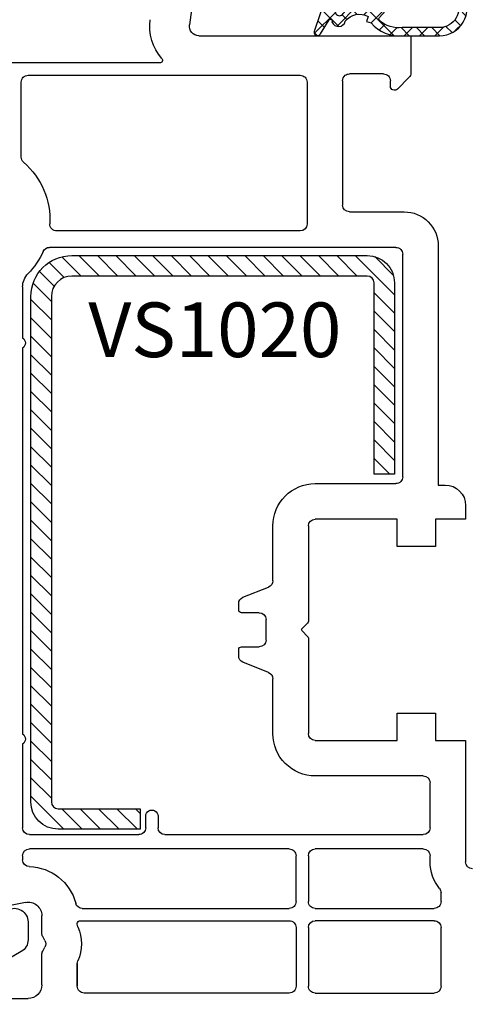
# Model space of a CAD drawing. Units: millimetres. Extents: x 28458 to 53971, y 3169 to 21332.
# Drawn here: x 38067 to 38100, y 16829 to 16901 of the extents above; entities that cross this region are included whole.
import ezdxf

# ---------------------------------------------------------------- set-up
doc = ezdxf.new("R2010")
doc.units = ezdxf.units.MM
for name, color, linetype in [('GASKET_INSIDE', 7, 'Continuous'), ('GASKET_OUTSIDE', 7, 'Continuous'), ('HATCH_GASKET', 7, 'Continuous'), ('HATCH_STEEL', 7, 'Continuous'), ('listwa', 5, 'Continuous'), ('ościeżnica', 30, 'Continuous'), ('P', 7, 'Continuous'), ('PL_CONT', 210, 'Continuous'), ('skrzydło', 1, 'Continuous'), ('STEEL_OUTSIDE', 7, 'Continuous')]:
    doc.layers.add(name, color=color, linetype=linetype)
doc.styles.get("Standard").update_dxf_attribs({"font": 'arial.ttf'})
doc.dimstyles.new('główny', dxfattribs={"dimtxt": 10, "dimasz": 3, "dimexe": 1, "dimexo": 5, "dimgap": 2, "dimtad": 1, "dimdec": 1, "dimrnd": 0.05, "dimdsep": 46, "dimtxsty": 'Standard', "dimcen": 1.5, "dimclrd": 5, "dimclre": 5, "dimclrt": 1, "dimadec": 1, "dimazin": 2, "dimtfac": 1, "dimtdec": 1, "dimtofl": 0, "dimtmove": 0, "dimatfit": 3, "dimfxl": 1, "dimtolj": 1, "dimtzin": 0, "dimarcsym": 0})

# ---------------------------------------------------------------- blocks, each defined once
blk = doc.blocks.new('PRJ_INSERT_19170_628511820', base_point=(-1.926219029065875e-16, -3.47251693242461e-31))
at = {"layer": 'HATCH_GASKET'}
h = blk.add_hatch(dxfattribs=at)
h.set_pattern_fill('ANSI37', color=256, scale=0.25, angle=-1.272221872585407e-14, style=0)
h.set_pattern_definition([(44.99999999999999, (-59.8216386099957, -106.0217639055326), (-0.5612660075668219, 0.5612660075668222), []), (135, (-59.8216386099957, -106.0217639055326), (-0.5612660075668222, -0.5612660075668219), [])])
edge = h.paths.add_edge_path()
edge.add_arc((1.447775374537043, 1.900405965191999), 0.1500000000001762, -89.98396825931394, 0.0160317406864592)
edge.add_line((1.597775368665337, 1.900447936190421), (1.597719407333842, 2.100447928361063))
edge.add_arc((1.747719401462107, 2.100489899359457), 0.1500000000001478, 90.01603174067498, 180.0160317406751, ccw=False)
edge.add_line((1.747677430463713, 2.250489893487722), (1.897677424591694, 2.250531864486116))
edge.add_arc((1.897719395590245, 2.100531870357822), 0.1500000000001789, 39.85803246158832, 90.01603174073489, ccw=False)
edge.add_line((2.012864614044362, 2.196665000272577), (3.858887720101078, 0.3854842834960763))
edge.add_arc((3.39830693084963, 0.0009516625486756044), 0.6000000000001363, 0.016031740698679187, 39.85804506180432, ccw=False)
edge.add_arc((3.398306930849758, 0.0009516625487324836), 0.6000000000000084, -39.8266692082139, 0.016031740692994845, ccw=False)
edge.add_line((3.859098225690064, -0.3833286812100972), (1.9928875212884, -2.216366757586895))
edge.add_arc((1.898894583546723, -2.099467965229116), 0.1500000000000625, -89.98396825928671, -51.19884034020538, ccw=False)
edge.add_line((1.898936554545216, -2.249467959357296), (1.748936560417235, -2.249509930355917))
edge.add_arc((1.748894589418784, -2.099509936227595), 0.1500000000002046, -179.98396825930297, -89.98396825930303, ccw=False)
edge.add_line((1.598894595290462, -2.099551907226046), (1.598838633959194, -1.89955191505512))
edge.add_arc((1.448838639831085, -1.899593886053557), 0.1499999999999937, 0.01603174069134453, 70.54481110617216)
edge.add_line((1.49879906723705, -1.75815854501953), (1.448798242654281, -1.749593891493409))
edge.add_line((1.448798242654281, -1.749593891493409), (0.7609286957597553, -1.749786361970671))
edge.add_arc((0.7550333063423301, -1.883451458674994), 0.1337950436053504, 87.47456766045894, 132.4745676603889)
edge.add_line((0.6646864798896682, -1.784767292552509), (0.05269780179455208, -2.297070551112816))
edge.add_arc((0.1489829679508008, -2.412089857411506), 0.1500009134744463, 129.9334347363583, 175.2868835866672)
edge.add_line((-0.0005107328792561816, -2.399764783160137), (-4.202389098950654e-05, -5.749999443235751))
edge.add_arc((-0.2000420222363739, -5.750025171063458), 0.2000000000001864, -57.557723472839314, 0.0073704797384266385, ccw=False)
edge.add_line((-0.092752092487952, -5.918811636678013), (-3.615770038075379, -7.10201379874505))
edge.add_arc((-3.749882442823443, -6.891030728427385), 0.2499999861359611, -240.94228756999416, -57.55772347283272, ccw=False)
edge.add_line((-3.871305024596941, -6.67249800844376), (-2.852250474807322, -6.040011741687194))
edge.add_arc((-2.929650428599678, -5.936315130895952), 0.1293976040607087, -53.26205498696817, 122.0225816223463)
edge.add_arc((-2.823254463873966, -5.347439115053331), 0.5101274022101007, -255.7364436801886, -110.0640358756068, ccw=False)
edge.add_arc((-3.720758113381972, -3.814156966334059), 1.294208112122005, -53.39018037614091, 29.47196917419895)
edge.add_line((-2.594025060373338, -3.177409555864056), (-2.972118220943974, -3.308293985560435))
edge.add_line((-2.972118220943974, -3.308293985560435), (-3.0515285524367, -2.95906734853784))
edge.add_arc((-1.460798753934694, -0.9590299826169016), 2.55549814261764, -186.16838830726124, -128.4969862588173, ccw=False)
edge.add_line((-4.001501581794711, -0.6844395650377042), (-4.002265067874376, 2.044180474847535))
edge.add_arc((-2.002265146166157, 2.044740088160196), 1.999999999999986, 60.016031740696576, 180.0160317406962, ccw=False)
edge.add_line((-1.0027498246571, 3.77707063458273), (-0.002588317354511593, 3.200000194650189))
edge.add_line((-0.002588317354511806, 3.200000194650189), (-0.002387474808474208, 2.482209771371476))
edge.add_arc((0.2976120983781244, 2.482293713252337), 0.2999995849303462, -179.9839682592842, -129.901138466126)
edge.add_line((0.1051729021305681, 2.252148309852716), (0.6636878433522254, 1.785140489464823))
edge.add_arc((0.7599074014641496, 1.900213495146875), 0.1499999999998493, -129.9010522592328, -89.98396825931394)
edge.add_line((0.7599493724625718, 1.750213501018908), (1.447817345535465, 1.750405971063705))
edge = h.paths.add_edge_path(flags=16)
edge.add_line((-0.4303786096362183, -1.930818617136207), (0.1353353848909515, -1.364786952441937))
edge.add_arc((-0.147933087179613, -1.082370641420466), 0.4000000000002109, -44.9136883365, 0.01603174070111519)
edge.add_line((0.2520668971622383, -1.082258718757902), (0.2520290894755376, -0.9471379693026043))
edge.add_arc((0.05202909730471145, -0.947193930633872), 0.2000000000000028, 0.01603174069704408, 128.7900723556878)
edge.add_line((-0.07326465589674498, -0.7913046256489348), (-2.034186475457975, -2.620940133880436))
edge.add_arc((-1.897745073588179, -2.767171949350953), 0.2, 133.0163481968915, 203.6816980501164)
edge.add_arc((-3.332173160252499, -3.782006799356428), 1.561721391614333, -52.5051571883871, 36.75400510204469, ccw=False)
edge.add_arc((-2.237488082514139, -5.285940288685605), 0.3015051670550281, 118.5465067186948, 298.585043467389)
edge.add_line((-2.093229120600073, -5.5506943588496), (-0.6937971540414987, -5.008111958033629))
edge.add_arc((-0.8008495716424486, -4.839174751102193), 0.2, -57.6383126792847, 0.00811151110929602)
edge.add_line((-0.6008495736467216, -4.839146436587053), (-0.6011357563318063, -2.277132056711271))
edge.add_arc((-0.006236934094584442, -2.355205043719827), 0.5999999999997264, 134.9834734980332, 172.5233782295991, ccw=False)
edge = h.paths.add_edge_path(flags=16)
edge.add_line((-2.666335886398699, -2.348521843088589), (0.2195399144142041, 0.2138105108719053))
edge.add_arc((0.09424616657409289, 0.3696998201660365), 0.2000000000000542, -51.20992961484534, 20.57281543178079)
edge.add_line((0.2814914396220836, 0.4399793173270683), (-0.6303991406171029, 2.869524313865389))
edge.add_line((-0.630399140617103, 2.869524313865389), (-1.302604421109767, 3.257371470655951))
edge.add_arc((-2.002265146166171, 2.04474008816014), 1.400000000000059, 60.01603174069474, 180.0160317406938)
edge.add_line((-3.402265091361997, 2.044348358841337), (-3.401501605282333, -0.6842716810439011))
edge.add_arc((-1.352218532620831, -0.9808218311436654), 2.070628673476038, 171.765930972379, 221.9891727308126)
edge.add_arc((-2.791629634238867, -2.192632533794386), 0.2000000000001455, -119.8769134634232, -51.20992961484534)
edge = h.paths.add_edge_path(flags=16)
edge.add_arc((1.298307013056417, 0.0003640685704651915), 1.499999999999665, -37.47921825930912, 0.0160317406937872)
edge.add_arc((1.298306830400806, 0.0003635117547309404), 1.500000182811167, 0.01605300753240834, 37.51130300753674)
edge.add_arc((2.210525112679485, 0.7006193406789285), 0.3500000000000013, 37.51128174072471, 101.3151821463038)
edge.add_line((2.141853019993291, 1.043816286594976), (0.91799642305682, 0.7972091598535569))
edge.add_arc((0.9481251524306207, 0.6502661107961557), 0.1499999999998793, 101.5871484668376, 180.0160317408053)
edge.add_line((0.7981251583026253, 0.6502241397974209), (0.7984889069557511, -0.6497758093129422))
edge.add_arc((0.9484889010836329, -0.6497338383145059), 0.1499999999997697, 180.0160317406913, 258.6395447406571)
edge.add_line((0.9189417924857108, -0.7967949425311942), (2.141973588603307, -1.042523181023257))
edge.add_arc((2.210917033255122, -0.6993803042440442), 0.3500003320638021, -101.3604762723584, -37.47923927239986)
at = {"layer": 'GASKET_INSIDE'}
for points in [[(-3.401501605282327, -0.684271681043896, 0.2227168340232574), (-2.891257313303386, -2.366052041244601, 0.308915816707865), (-2.666335886398699, -2.348521843088589), (0.2195399144142013, 0.2138105108719063, 0.3238719869391177), (0.2814914396220836, 0.4399793173270683), (-0.630399140617103, 2.869524313865389), (-1.302604421109767, 3.257371470655951, 0.5773502691896202), (-3.402265091361994, 2.044348358841346)], [(0.7981251583026253, 0.6502241397974209), (0.7984889069557457, -0.6497758093129417, 0.3571832830851291), (0.9189417924857108, -0.7967949425311942), (2.141973588603306, -1.042523181023257, 0.2861846596570771), (2.488668150810174, -0.9123463793398104, 0.1650793775319682), (2.798306954337257, 0.0007837785548867989, 0.1650793775319746), (2.488156822854756, 0.9137405116243728, 0.2858196130765558), (2.141853019993292, 1.043816286594972), (0.9179964230568195, 0.7972091598535569, 0.3562259958643998)], [(0.2520290894755376, -0.9471379693026044), (0.2520668971622446, -1.082258718757902, -0.1985935996884041), (0.1353353848909516, -1.364786952441937), (-0.4303786096362107, -1.930818617136207, 0.1652795367019896), (-0.6011357563318063, -2.27713205671127), (-0.6008495736467281, -4.839146436587053, -0.2569722891222906), (-0.6937971540414987, -5.00811195803363), (-2.093229120600073, -5.5506943588496, -1.000336353134238), (-2.38156894003815, -5.021089250824647, 0.4104314871255513), (-2.080903261690921, -2.847503002692389, -0.3184934689724263), (-2.034186475457978, -2.620940133880433), (-0.07326465589674498, -0.7913046256489348, -0.6295754321596887)]]:
    blk.add_lwpolyline(points, format="xyb", close=True, dxfattribs=at)
at = {"layer": 'GASKET_OUTSIDE'}
blk.add_lwpolyline([(1.897677424591695, 2.250531864486119, -0.2224180583140877), (2.012864614044362, 2.196665000272577), (3.858887720101079, 0.3854842834960738, -0.1756162874246178), (3.998306907362236, 0.00111954654249264, -0.1756193803023351), (3.859098225690064, -0.3833286812100972), (1.992887521288402, -2.216366757586897, -0.1708663433784983), (1.898936554545216, -2.249467959357296), (1.748936560417235, -2.249509930355917, -0.414213562373095), (1.598894595290462, -2.099551907226046), (1.598838633959196, -1.899551915055121, 0.3178372451956454), (1.49879906723705, -1.75815854501953), (1.448798242654281, -1.749593891493409), (0.7609286957597554, -1.749786361970677, 0.1989123673793404), (0.6646864798896682, -1.784767292552509), (0.05269780179455216, -2.297070551112816, 0.2005160915035396), (-0.0005107328792561816, -2.399764783160137), (-4.20238909902837e-05, -5.749999443235751, -0.25659401973217), (-0.092752092487952, -5.918811636678013), (-3.615770038075379, -7.10201379874505, -1.029980828460655), (-3.871305024596938, -6.672498008443765), (-2.852250474807322, -6.040011741687194, 0.9596746809124688), (-2.998263955724598, -5.826606772818138, -0.7377513681615522), (-2.948940983903443, -4.853037592838334, 0.3781784422394862), (-2.594025060373331, -3.177409555864073), (-2.972118220943974, -3.308293985560435), (-3.051528552436701, -2.95906734853784, -0.2570884757373221), (-4.001501581794711, -0.6844395650377004), (-4.002265067874376, 2.044180474847535, -0.5773502691896237), (-1.002749824657106, 3.777070634582733), (-0.002588317354511806, 3.200000194650189), (-0.002387474808474208, 2.482209771371476, 0.22207386911788), (0.1051729021305679, 2.252148309852716), (0.6636878433522253, 1.785140489464823, 0.1759539667219436), (0.7599493724625714, 1.750213501018908), (1.447817345535465, 1.750405971063705, 0.4142135623730971), (1.597775368665337, 1.900447936190422), (1.597719407333842, 2.100447928361063, -0.414213562373095), (1.747677430463714, 2.250489893487722)], format="xyb", close=True, dxfattribs=at)
blk = doc.blocks.new('*D662')
at = {"layer": 'Defpoints', "color": 0, "transparency": 16777216}
for p in [(38157.73671425115, 16844.72682957558), (38172.73671425115, 16817.19546684201), (38172.73671425115, 16743.34559635897)]:
    blk.add_point(p, dxfattribs=at)
at = {"layer": 'ościeżnica', "color": 5, "lineweight": -2, "transparency": 16777216}
for p, q in [((38157.73671425115, 16839.72682957558), (38157.73671425115, 16742.34559635897)), ((38172.73671425115, 16812.19546684201), (38172.73671425115, 16742.34559635897))]:
    blk.add_line(p, q, dxfattribs=at)
at = {"layer": 'ościeżnica', "color": 5, "linetype": 'Continuous', "lineweight": -2, "transparency": 16777216}
for p, q in [((38157.73671425115, 16743.34559635897), (37967.84142797431, 16743.34559635897)), ((38169.73671425115, 16743.34559635897), (38160.73671425115, 16743.34559635897))]:
    blk.add_line(p, q, dxfattribs=at)
at = {"layer": 'ościeżnica', "color": 5, "transparency": 16777216}
for points in [[(38160.73671425115, 16743.84559635897), (38160.73671425115, 16742.84559635897), (38157.73671425115, 16743.34559635897)], [(38169.73671425115, 16743.84559635897), (38169.73671425115, 16742.84559635897), (38172.73671425115, 16743.34559635897)]]:
    blk.add_solid(points, dxfattribs=at)
at = {"layer": 'ościeżnica', "color": 1, "transparency": 16777216, "insert": (38060.82028199887, 16770.87424574505), "char_height": 50, "attachment_point": 5}
blk.add_mtext('\\A1;15mm', dxfattribs=at)
blk = doc.blocks.new('*D666')
at = {"layer": 'Defpoints', "color": 0, "transparency": 16777216}
for p in [(38157.73671425116, 16928.32423569925), (38157.73671425116, 16916.27327618498), (38039.76591442486, 16887.70006166351)]:
    blk.add_point(p, dxfattribs=at)
at = {"layer": 'ościeżnica', "color": 5, "lineweight": -2, "transparency": 16777216}
for p, q in [((38039.76591442486, 16892.70006166351), (38039.76591442486, 16929.32423569925)), ((38157.73671425116, 16921.27327618498), (38157.73671425116, 16929.32423569925))]:
    blk.add_line(p, q, dxfattribs=at)
at = {"layer": 'ościeżnica', "color": 5, "linetype": 'Continuous', "lineweight": -2, "transparency": 16777216}
blk.add_line((38042.76591442486, 16928.32423569925), (38154.73671425116, 16928.32423569925), dxfattribs=at)
at = {"layer": 'ościeżnica', "color": 5, "transparency": 16777216}
for points in [[(38042.76591442486, 16928.82423569925), (38042.76591442486, 16927.82423569925), (38039.76591442486, 16928.32423569925)], [(38154.73671425116, 16928.82423569925), (38154.73671425116, 16927.82423569925), (38157.73671425116, 16928.32423569925)]]:
    blk.add_solid(points, dxfattribs=at)
at = {"layer": 'ościeżnica', "color": 1, "transparency": 16777216, "insert": (38099.13053510457, 16935.42996557646), "char_height": 10, "attachment_point": 5}
blk.add_mtext('\\A1;118', dxfattribs=at)
blk = doc.blocks.new('*D702')
at = {"layer": 'Defpoints', "color": 0, "transparency": 16777216}
for p in [(37407.73671425115, 16969.0386526244), (38157.73671425115, 16914.82327618498), (37407.73671425115, 16914.27327618498)]:
    blk.add_point(p, dxfattribs=at)
at = {"layer": 'P', "color": 5, "lineweight": -2, "transparency": 16777216}
for p, q in [((37407.73671425115, 16919.27327618498), (37407.73671425115, 16970.0386526244)), ((38157.73671425115, 16919.82327618498), (38157.73671425115, 16970.0386526244))]:
    blk.add_line(p, q, dxfattribs=at)
at = {"layer": 'P', "color": 5, "linetype": 'Continuous', "lineweight": -2, "transparency": 16777216}
blk.add_line((38154.73671425115, 16969.0386526244), (37410.73671425115, 16969.0386526244), dxfattribs=at)
at = {"layer": 'P', "color": 5, "transparency": 16777216}
for points in [[(37410.73671425115, 16969.5386526244), (37410.73671425115, 16968.5386526244), (37407.73671425115, 16969.0386526244)], [(38154.73671425115, 16969.5386526244), (38154.73671425115, 16968.5386526244), (38157.73671425115, 16969.0386526244)]]:
    blk.add_solid(points, dxfattribs=at)
at = {"layer": 'P', "color": 1, "transparency": 16777216, "insert": (37782.73671425115, 17009.33162670352), "char_height": 75, "attachment_point": 5}
blk.add_mtext('\\A1;W2 = 750', dxfattribs=at)
blk = doc.blocks.new('PRJ_INSERT_23947_797885530', base_point=(0, 7.999999999999467))
at = {"layer": 'HATCH_STEEL'}
h = blk.add_hatch(dxfattribs=at)
h.set_pattern_fill('ANSI31', color=256, scale=0.3)
h.set_pattern_definition([(45, (0, 0), (-0.6735192090801864, 0.6735192090801865), [])])
edge = h.paths.add_edge_path()
edge.add_line((40.50000000000028, -16.59999999999918), (40.50000000000099, 5.000000000000398))
edge.add_arc((39.0000000000008, 5.000000000000398), 1.500000000000199, 0, 90)
edge.add_line((39.0000000000008, 6.500000000000597), (2, 6.499999999999602))
edge.add_arc((2, 5.999999999999602), 0.5, 90, 180)
edge.add_line((1.5, 5.999999999999602), (1.5, 0))
edge.add_line((1.5, 0), (0, 0))
edge.add_line((0, 0), (0, 5.999999999999602))
edge.add_arc((1.999999999999957, 5.999999999999559), 1.999999999999957, 89.9999999999988, 179.9999999999988, ccw=False)
edge.add_line((2, 7.999999999999517), (39.0000000000008, 8.000000000000398))
edge.add_arc((39.0000000000008, 5.000000000000398), 3, 0, 90, ccw=False)
edge.add_line((42.0000000000008, 5.000000000000398), (42.00000000000028, -16.59999999999918))
edge.add_arc((40.00000000000028, -16.59999999999918), 2, -90, 0, ccw=False)
edge.add_line((40.00000000000028, -18.59999999999918), (26.00000000000028, -18.59999999999917))
edge.add_line((26.00000000000028, -18.59999999999917), (26.0000000000004, -17.09999999999917))
edge.add_line((26.0000000000004, -17.09999999999917), (40.00000000000028, -17.09999999999918))
edge.add_arc((40.00000000000028, -16.59999999999918), 0.5, 270, 360)
at = {"layer": 'STEEL_OUTSIDE', "color": 0, "linetype": 'ByBlock'}
blk.add_lwpolyline([(40.50000000000028, -16.59999999999918), (40.50000000000099, 5.000000000000398, 0.414213562373095), (39.0000000000008, 6.500000000000597), (2, 6.499999999999602, 0.414213562373095), (1.5, 5.999999999999602), (1.5, 0), (0, 0), (0, 5.999999999999602, -0.414213562373095), (2, 7.999999999999517), (39.0000000000008, 8.000000000000398, -0.414213562373095), (42.0000000000008, 5.000000000000398), (42.00000000000028, -16.59999999999918, -0.414213562373095), (40.00000000000028, -18.59999999999918), (26.00000000000028, -18.59999999999917), (26.0000000000004, -17.09999999999917), (40.00000000000028, -17.09999999999918, 0.414213562373095)], format="xyb", close=True, dxfattribs=at)

msp = doc.modelspace()

# ---------------------------------------------------------------- linework, layer by layer
at = {"layer": 'listwa', "linetype": 'ByBlock'}
for p, q in [((38067.73683914912, 16834.87756383351), (38067.73683914912, 16833.57612736532)), ((38067.23683914912, 16832.71010196154), (38064.23683914912, 16830.97805115397))]:
    msp.add_line(p, q, dxfattribs=at)
at = {"layer": 'listwa', "linetype": 'ByBlock', "extrusion": (0, 0, -0.9999999999999999)}
msp.add_ellipse((38066.73683914912, 16834.87756383351), major_axis=(0.7071067811872088, -0.707106781187209), ratio=0.99999999999813, start_param=2.356194490191409, end_param=5.497787143781203, dxfattribs=at)
at = {"layer": 'listwa', "linetype": 'ByBlock', "extrusion": (0, 0, -1)}
msp.add_ellipse((38066.73683914912, 16833.57612736532), major_axis=(0.707106781185822, -0.7071067811858223), ratio=0.9999999999989009, start_param=-0.7853981633979977, end_param=0.2617993877983351, dxfattribs=at)
at = {"layer": 'skrzydło'}
for p, q in [((38080.72828401049, 16909.64275199276), (38079.53312848827, 16900.56464451953)), ((38080.22713989124, 16899.77327618498), (38095.73683914912, 16899.77327618498)), ((38095.73683914912, 16899.77327618498), (38095.73683914912, 16897.05611889746)), ((38077.36532228698, 16897.77327618498), (38047.9760297422, 16897.77327618498)), ((38067.73683914912, 16896.87327618498), (38087.63671425116, 16896.87327618498)), ((38090.73671425115, 16896.47327618498), (38090.73671425115, 16887.37327618498)), ((38093.73683914912, 16896.97327618498), (38091.23671425115, 16896.97327618498)), ((38094.23683914912, 16896.07327618498), (38094.23683914912, 16896.47327618498)), ((38095.59039253971, 16896.70256550686), (38094.74897118348, 16895.86114415063)), ((38067.23683914912, 16890.87870776085), (38067.23683914912, 16896.37327618498)), ((38088.13671425116, 16896.37327618498), (38088.13671425116, 16885.97327618498)), ((38091.23671425115, 16886.87327618498), (38095.23683914912, 16886.87327618498)), ((38087.63671425116, 16885.47327618498), (38069.82945763381, 16885.47327618498)), ((38094.63683914913, 16884.27327618498), (38069.30101024642, 16884.27327618498)), ((38097.73683914912, 16884.37327618498), (38097.73683914912, 16866.87327618499)), ((38095.13683914913, 16867.47327618498), (38095.13683914913, 16883.77327618498)), ((38067.33683914911, 16881.37429669941), (38067.33683914911, 16877.64744192366)), ((38067.33683914911, 16876.8991104463), (38067.33683914911, 16848.64744192366)), ((38088.73671425115, 16866.97327618498), (38094.63683914913, 16866.97327618498)), ((38097.73683914912, 16866.87327618499), (38098.23671425115, 16866.87327618499)), ((38099.73671425115, 16865.37327618499), (38099.73671425115, 16864.37327618499)), ((38094.73671425115, 16864.37327618499), (38088.73671425115, 16864.37327618499)), ((38094.73671425115, 16862.37327618499), (38094.73671425115, 16864.37327618499)), ((38099.73671425115, 16864.37327618499), (38097.53671425115, 16864.37327618499)), ((38097.53671425115, 16864.37327618499), (38097.53671425115, 16862.37327618499)), ((38085.63671425116, 16859.86179266569), (38085.63671425116, 16863.87327618499)), ((38088.23671425115, 16863.87327618499), (38088.23671425115, 16856.8980380825)), ((38097.53671425115, 16862.37327618499), (38094.73671425115, 16862.37327618499)), ((38083.45101891298, 16858.64899804971), (38085.32240958932, 16859.39755432025)), ((38083.13671425116, 16857.72327618498), (38083.13671425116, 16858.18475970427)), ((38084.63671425116, 16857.52327618498), (38083.33671425116, 16857.52327618498)), ((38085.13671425116, 16855.52327618498), (38085.13671425116, 16857.02327618498)), ((38088.17813560739, 16856.75661672626), (38087.76635559116, 16856.34483671002)), ((38087.77331068464, 16856.19476056645), (38088.17799013063, 16855.79008112048)), ((38088.23671425115, 16855.64851443696), (38088.23671425115, 16848.67327618498)), ((38083.13671425116, 16854.36179266569), (38083.13671425116, 16854.82327618498)), ((38083.33671425116, 16855.02327618498), (38084.63671425116, 16855.02327618498)), ((38085.32240958932, 16853.14899804971), (38083.45101891298, 16853.89755432025)), ((38085.63671425116, 16848.67327618498), (38085.63671425116, 16852.68475970427)), ((38094.73671425115, 16848.17327618498), (38094.73671425115, 16850.17327618498)), ((38094.73671425115, 16850.17327618498), (38097.53671425115, 16850.17327618498)), ((38097.53671425115, 16850.17327618498), (38097.53671425115, 16848.17327618498)), ((38088.73671425115, 16848.17327618498), (38094.73671425115, 16848.17327618498)), ((38097.53671425115, 16848.17327618498), (38099.73671425115, 16848.17327618498)), ((38099.73671425115, 16848.17327618498), (38099.73671425115, 16839.27327618498)), ((38067.33683914911, 16847.8991104463), (38067.33683914911, 16841.77327618498)), ((38096.63671425116, 16845.57327618498), (38088.73671425115, 16845.57327618498)), ((38097.13671425116, 16841.77327618498), (38097.13671425116, 16845.07327618498)), ((38076.33683914911, 16841.77327618498), (38076.33683914911, 16842.62327618498)), ((38077.23683914912, 16842.62327618498), (38077.23683914912, 16841.77327618498)), ((38067.83683914911, 16841.27327618498), (38075.83683914911, 16841.27327618498)), ((38077.73683914912, 16841.27327618498), (38096.63671425116, 16841.27327618498)), ((38086.83671425116, 16840.22327618498), (38067.83683914911, 16840.22327618498)), ((38096.63671425116, 16840.22327618498), (38088.73671425115, 16840.22327618498)), ((38067.33683914911, 16839.72327618498), (38067.33683914911, 16839.4314697382)), ((38087.33671425116, 16836.37327618499), (38087.33671425116, 16839.72327618498)), ((38088.23671425115, 16839.72327618498), (38088.23671425115, 16836.37327618499)), ((38097.13671425116, 16839.27327618498), (38097.13671425116, 16839.72327618498)), ((38097.93671425116, 16836.37327618499), (38097.93671425116, 16837.01053448518)), ((38067.5374712147, 16836.31261413643), (38062.47829858959, 16835.28331383267)), ((38071.70258992408, 16835.87327618498), (38086.83671425116, 16835.87327618499)), ((38088.73671425115, 16835.87327618499), (38097.43671425116, 16835.87327618499)), ((38068.73683914912, 16834.06084061968), (38068.73683914912, 16835.33268943181)), ((38071.33683914911, 16834.71202564197), (38071.33683914911, 16834.77327618498)), ((38071.53683914912, 16834.97327618498), (38086.83671425116, 16834.97327618498)), ((38087.33671425116, 16834.47327618498), (38087.33671425116, 16830.17327618498)), ((38088.23671425115, 16834.47327618498), (38088.23671425115, 16830.17327618498)), ((38097.43671425116, 16834.97327618498), (38088.73671425115, 16834.97327618498)), ((38097.93671425116, 16830.17327618498), (38097.93671425116, 16834.47327618498)), ((38068.96985185101, 16833.52327618498), (38068.80382644723, 16833.81084061968)), ((38068.80382644723, 16832.73571175028), (38068.96985185101, 16833.02327618498)), ((38068.73683914912, 16830.27327618498), (38068.73683914912, 16832.48571175028)), ((38071.33683914911, 16830.17327618498), (38071.33683914911, 16831.83452672799)), ((38071.33683914911, 16831.83063170305), (38071.33683914911, 16830.17327618498)), ((38086.83671425116, 16829.67327618498), (38071.83683914911, 16829.67327618498)), ((38088.73671425115, 16829.67327618498), (38097.43671425116, 16829.67327618498)), ((38064.73683914912, 16829.27327618498), (38067.73683914912, 16829.27327618498))]:
    msp.add_line(p, q, dxfattribs=at)
at = {"layer": 'skrzydło', "extrusion": (0, 0, -0.9999999999999999)}
for centre, major_axis, ratio, start_param, end_param in [((38080.22713989123, 16900.47327618498), (2.545584412272261, 2.54558441227226), 0.999999999999437, 3.208970907588291, 4.057890510887389), ((38067.73683914912, 16896.37327618498), (0.3535533905951525, -0.3535533905951526), 0.9999999999893731, 2.356194490187031, 3.926990816992555), ((38063.73683914912, 16886.27327618498), (3.959797974646086, -3.959797974646087), 0.9999999999999007, 4.642150130479584, 5.546987318708034), ((38067.08683914911, 16877.27327618498), (0.3181980515349185, -0.3181980515349186), 0.9999999999999998, 4.516021787205968, 6.479552500358308), ((38087.83857440484, 16856.27296691774), (0.07202633739186226, -0.07202633739186229), 0.99999999995477, 1.480828489152053, 2.359230675405173), ((38097.43671425116, 16837.01053448519), (0.3535533905933515, 0.3535533905933514), 0.9999999999905775, 0.1057243444940296, 0.7853981634094357), ((38086.83671425116, 16836.37327618499), (0.3535533905951525, -0.3535533905951526), 0.9999999999893731, -0.785398163402762, 0.7853981634027623), ((38097.43671425116, 16836.37327618499), (0.3535533905951525, -0.3535533905951526), 0.9999999999893731, -0.785398163402762, 0.7853981634027623), ((38071.83683914911, 16834.71202564198), (0.3535533906024075, -0.3535533906024076), 0.9999999999837128, 1.945056627859111, 2.356194490176925), ((38068.53683914912, 16833.27327618498), (0.3535533905919395, 0.3535533905919394), 1, 0.2617993877980601, 1.308996938996837), ((38086.83671425116, 16830.17327618498), (0.3535533905951525, -0.3535533905951526), 0.9999999999893731, -0.785398163402762, 0.7853981634027623)]:
    msp.add_ellipse(centre, major_axis=major_axis, ratio=ratio, start_param=start_param, end_param=end_param, dxfattribs=at)
at = {"layer": 'skrzydło', "extrusion": (0, 0, -1)}
for centre, major_axis, ratio, start_param, end_param in [((38080.22713989123, 16900.47327618498), (0.494974746830504, -0.4949747468305041), 0.9999999999991619, 0.785398163397867, 2.487094184090878), ((38077.36532228698, 16897.97327618498), (0.1414213562385213, -0.1414213562385213), 0.9999999999877862, -1.503418072787319, 0.785398163403555), ((38087.63671425116, 16896.37327618498), (0.353553390594243, 0.3535533905942428), 0.9999999999945174, 5.497787143779396, 7.068583470579776), ((38091.23671425115, 16896.47327618498), (0.3535533905936926, 0.3535533905936925), 0.9999999999947485, 3.926990816989867, 4.854286034986663), ((38091.23671425115, 16896.47327618498), (0.3535533905962542, 0.3535533905962541), 0.9999999999875773, 4.854286034985659, 5.497787143775927), ((38093.73683914912, 16896.47327618498), (0.3535533905933335, 0.3535533905933334), 0.9999999999996624, 5.497787143781969, 7.068583470577203), ((38095.23683914912, 16897.05611889746), (0.3535533905955855, 0.3535533905955854), 0.9999999999936304, 0.7853981633933571, 1.570796326792324), ((38094.53683914912, 16896.07327618498), (0.2121320343558181, -0.2121320343558181), 0.9999999999938607, -8.574918552994859e-12, 2.356194490189275), ((38067.73683914912, 16890.87870776085), (0.3535533905958668, -0.3535533905958669), 0.999999999990032, 1.500557476897266, 2.356194490194636), ((38091.23671425115, 16887.37327618498), (0.3535533905941236, -0.3535533905941237), 0.9999999999951927, 0.7853981633998521, 2.356194490189941), ((38095.23683914912, 16884.37327618498), (1.767766952967577, 1.767766952967576), 0.9999999999986333, 5.497787143781455, 7.068583470577718), ((38069.82945763381, 16885.97327618498), (0.3535533905941697, 0.3535533905941696), 0.9999999999960549, 2.356194490190372, 3.97619099191758), ((38087.63671425116, 16885.97327618498), (0.3535533905941237, 0.3535533905941236), 0.9999999999951927, 0.7853981633998519, 2.356194490189941), ((38069.30101024642, 16883.77327618498), (0.3535533905966433, 0.3535533905966431), 0.9999999999888338, 4.349265150633875, 5.497787143780193), ((38094.63683914913, 16883.77327618498), (0.3535533905933335, 0.3535533905933334), 0.9999999999996624, 5.497787143781969, 7.068583470577203), ((38063.73683914912, 16886.27327618498), (3.959797974644066, -3.959797974644068), 0.9999999999910132, -0.3631238297603447, -0.0102047900872988), ((38068.73683914912, 16881.37429669941), (0.9899494936615097, -0.9899494936615101), 0.9999999999997184, 2.356194490192204, 3.131387863503047), ((38088.73671425115, 16863.87327618499), (2.192031021678304, -2.192031021678305), 0.999999999999642, 2.356194490192165, 3.926990816986833), ((38094.63683914913, 16867.47327618498), (0.3535533905933334, -0.3535533905933335), 0.9999999999996624, -0.7853981633976171, 0.785398163397617), ((38098.23671425115, 16865.37327618499), (1.060660171780551, -1.060660171780552), 0.9999999999986228, 3.92699081698793, 5.49778714378145), ((38088.73671425115, 16863.87327618499), (0.3535533905941237, 0.3535533905941236), 0.9999999999951927, 3.926990816989645, 5.497787143779735), ((38085.13671425116, 16859.86179266569), (0.3535533905926332, 0.3535533905926331), 0.9999999999994414, 0.7853981633977275, 1.975688113081129), ((38083.63671425116, 16858.18475970427), (0.3535533905945114, -0.3535533905945115), 0.999999999988956, 2.356194490186823, 3.546484439882929), ((38083.33671425116, 16857.72327618498), (0.1414213562384248, 0.1414213562384248), 0.9999999999915038, 2.356194490188097, 3.926990816991489), ((38084.63671425116, 16857.02327618498), (0.3535533905941236, -0.3535533905941237), 0.9999999999951927, 3.926990816989645, 5.497787143779735), ((38088.03671425115, 16856.8980380825), (0.1414213562375153, -0.1414213562375153), 0.9999999999895572, -0.7853981634026695, 6.431299937048607e-12), ((38087.8379161162, 16856.27327618498), (0.0715605250434237, -0.07156052504342372), 0.9999999999698614, 2.356194490177275, 3.141592653602502), ((38084.63671425116, 16855.52327618498), (0.3535533905941237, 0.3535533905941236), 0.9999999999951927, 0.7853981633998519, 2.356194490189941), ((38088.03671425115, 16855.64851443696), (0.1414213562362684, 0.1414213562362683), 0.9999999999658348, 6.282157159427297, 7.068583470594117), ((38083.33671425116, 16854.82327618498), (0.1414213562384248, -0.1414213562384248), 0.9999999999915038, 2.356194490188097, 3.92699081699149), ((38083.63671425116, 16854.36179266569), (0.3535533905935024, 0.3535533905935023), 0.9999999999931146, 2.736700867304243, 3.926990816990684), ((38085.13671425116, 16852.68475970427), (0.3535533905935889, -0.353553390593589), 0.9999999999989939, 4.307497194095917, 5.497787143781635), ((38067.08683914911, 16848.27327618498), (0.3181980515344017, 0.3181980515344015), 1, 6.086818113997504, 8.050348827156565), ((38088.73671425115, 16848.67327618498), (2.192031021679214, 2.192031021679213), 0.9999999999993991, 2.356194490192045, 3.926990816987542), ((38088.73671425115, 16848.67327618498), (0.3535533905941236, -0.3535533905941237), 0.9999999999951927, 0.7853981633998521, 2.356194490189941), ((38096.63671425116, 16845.07327618498), (0.3535533905941236, -0.3535533905941237), 0.9999999999951927, 3.926990816989645, 5.497787143779735), ((38076.78683914912, 16842.62327618498), (0.3181980515356984, 0.3181980515356982), 0.9999999999922221, 3.92699081699113, 7.068583470580924), ((38067.83683914911, 16841.77327618498), (0.3535533905941236, -0.3535533905941237), 0.9999999999951927, 0.7853981633998521, 2.356194490189941), ((38075.83683914911, 16841.77327618498), (0.3535533905933334, -0.3535533905933335), 0.9999999999996624, -0.7853981633976171, 0.785398163397617), ((38077.73683914912, 16841.77327618498), (0.3535533905941236, -0.3535533905941237), 0.9999999999951927, 0.7853981633998521, 2.356194490189941), ((38096.63671425116, 16841.77327618498), (0.3535533905941237, 0.3535533905941236), 0.9999999999951927, 0.7853981633998519, 2.356194490189941), ((38067.83683914911, 16839.72327618498), (0.3535533905941237, 0.3535533905941236), 0.9999999999951927, 3.926990816989645, 5.497787143779735), ((38086.83671425116, 16839.72327618498), (0.3535533905933335, 0.3535533905933334), 0.9999999999996624, 5.497787143781969, 7.068583470577203), ((38088.73671425115, 16839.72327618498), (0.3535533905941237, 0.3535533905941236), 0.9999999999951927, 3.926990816989645, 5.497787143779735), ((38096.63671425116, 16839.72327618498), (0.3535533905941236, -0.3535533905941237), 0.9999999999951927, 3.926990816989645, 5.497787143779735), ((38067.83683914911, 16839.4314697382), (0.3535533905936029, -0.353553390593603), 0.9999999999951907, 0.8097908261784674, 2.35619449018994), ((38100.23671425115, 16839.27327618498), (2.19203102167707, 2.19203102167707), 0.9999999999987418, 3.247316998078449, 3.92699081698787), ((38100.23671425115, 16839.27327618498), (0.3535533905941236, -0.3535533905941237), 0.9999999999951927, 0.7853981633998521, 2.356194490189941), ((38067.73683914912, 16835.33268943181), (0.7071067811869339, 0.7071067811869337), 0.9999999999992096, 5.297074279803745, 7.06858347057743), ((38071.70258992408, 16836.37327618498), (0.353553390593134, 0.3535533905931339), 0.9999999999956225, 2.356194490190156, 3.670382235264803), ((38088.73671425115, 16836.37327618499), (0.353553390594243, 0.3535533905942428), 0.9999999999945174, 2.356194490189603, 3.926990816989982), ((38071.53683914912, 16834.77327618498), (0.1414213562384248, -0.1414213562384248), 0.9999999999915038, 2.356194490188097, 3.92699081699149), ((38068.53683914912, 16833.27327618498), (2.192031021677432, 2.192031021677431), 0.9999999999992657, 0.3742603010764163, 1.196536025719215), ((38086.83671425116, 16834.47327618498), (0.3535533905933335, 0.3535533905933334), 0.9999999999996624, 5.497787143781969, 7.068583470577203), ((38088.73671425115, 16834.47327618498), (0.3535533905941237, 0.3535533905941236), 0.9999999999951927, 3.926990816989645, 5.497787143779735), ((38097.43671425116, 16834.47327618498), (0.3535533905933335, 0.3535533905933334), 0.9999999999996624, 5.497787143781969, 7.068583470577203), ((38069.23683914912, 16834.06084061968), (0.3535533905998408, -0.3535533905998409), 0.9999999999836398, 1.832595714588865, 2.356194490184164), ((38069.23683914912, 16832.48571175028), (0.3535533906051119, 0.3535533906051118), 0.9999999999773386, 3.926990816998572, 4.450589592590475), ((38071.83683914911, 16831.83452672799), (0.3535533906035024, 0.3535533906035023), 0.9999999999826441, 3.926990816995919, 4.338128679312716), ((38067.73683914912, 16830.27327618498), (0.7071067811873376, 0.7071067811873374), 0.9999999999977655, 0.7853981633985656, 2.356194490191228), ((38071.83683914911, 16830.17327618498), (0.353553390594243, 0.3535533905942428), 0.9999999999945174, 2.356194490189603, 3.926990816989982), ((38088.73671425115, 16830.17327618498), (0.353553390594243, 0.3535533905942428), 0.9999999999945174, 2.356194490189603, 3.926990816989982), ((38097.43671425116, 16830.17327618498), (0.3535533905941237, 0.3535533905941236), 0.9999999999951927, 0.7853981633998519, 2.356194490189941)]:
    msp.add_ellipse(centre, major_axis=major_axis, ratio=ratio, start_param=start_param, end_param=end_param, dxfattribs=at)
at = {"layer": 'skrzydło', "extrusion": (0, 0, -0.9999999999999997)}
msp.add_ellipse((38067.73683914912, 16835.33268943181), major_axis=(2.545584412273266, -2.545584412273266), ratio=0.999999999999537, start_param=3.951383479765097, end_param=5.241178562050948, dxfattribs=at)

# ---------------------------------------------------------------- block references
at = {"color": 7, "linetype": 'Continuous', "extrusion": (0, 0, -1), "zscale": -0.2, "rotation": 89.99999999990952}
msp.add_blockref('PRJ_INSERT_19170_628511820', (-38095.787681863, 16903.77327618498), dxfattribs=at)
at = {"layer": 'PL_CONT', "linetype": 'Continuous', "zscale": 0.2, "rotation": 90.00000000000004}
msp.add_blockref('PRJ_INSERT_23947_797885530', (38067.93683914912, 16841.67327618498), dxfattribs=at)

# ---------------------------------------------------------------- texts
at = {"layer": 'ościeżnica', "color": 6, "insert": (38090.64854853571, 16880.23738977882), "char_height": 4, "attachment_point": 3}
msp.add_mtext_dynamic_manual_height_columns('VS1020\\P', width=12.87134035505587, gutter_width=25, heights=[0], dxfattribs=at)

# ---------------------------------------------------------------- dimensions: what is measured, and where the dimension line sits
at = {"layer": 'ościeżnica'}
dim = msp.add_linear_dim(base=(38157.73671425116, 16928.32423569925), p1=(38039.76591442486, 16887.70006166351), p2=(38157.73671425116, 16916.27327618498), dimstyle='główny', dxfattribs=at)
dim.commit()
dim.dimension.update_dxf_attribs({"geometry": '*D666', "text_midpoint": (38099.13053510457, 16928.32423569925), "dimtype": 160})
dim = msp.add_linear_dim(base=(38172.73671425115, 16743.34559635897), p1=(38157.73671425115, 16844.72682957558), p2=(38172.73671425115, 16817.19546684201), text='<>mm', dimstyle='główny', override={"dimtxt": 50}, dxfattribs=at)
dim.commit()
dim.dimension.update_dxf_attribs({"geometry": '*D662', "text_midpoint": (38060.82028199887, 16743.34559635897), "dimtype": 160})
at = {"layer": 'P', "color": 3}
dim = msp.add_linear_dim(base=(37407.73671425115, 16969.0386526244), p1=(38157.73671425115, 16914.82327618498), p2=(37407.73671425115, 16914.27327618498), angle=180, text='W2 = <>', dimstyle='główny', override={"dimtxt": 75}, dxfattribs=at)
dim.commit()
dim.dimension.update_dxf_attribs({"geometry": '*D702', "text_midpoint": (37782.73671425115, 17009.33162670352)})

doc.saveas('drawing.dxf')
